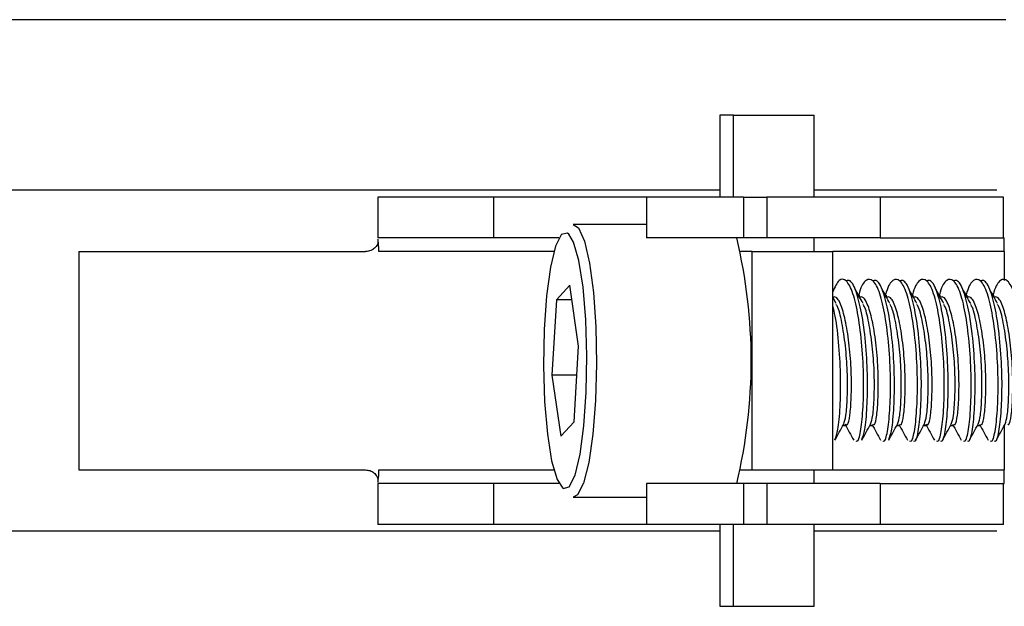
# Model space of a CAD drawing. Units: millimetres. Extents: x -58665 to 27335, y -19280 to 44135.
# Drawn here: x -27028 to -26992, y -1662 to -1640 of the extents above; entities that cross this region are included whole.
import ezdxf

# ---------------------------------------------------------------- set-up
doc = ezdxf.new("R2010")
doc.units = ezdxf.units.MM

msp = doc.modelspace()

# ---------------------------------------------------------------- linework, layer by layer
at = {"color": 7, "linetype": 'Continuous', "lineweight": 25}
for p, q in [((-26991.694, -1640.091), (-27108.664, -1640.091)), ((-27002.176, -1643.591), (-27002.176, -1646.591)), ((-27001.668, -1643.591), (-27002.176, -1643.591)), ((-27001.668, -1646.591), (-27001.668, -1643.591)), ((-27001.668, -1643.591), (-26998.711, -1643.591)), ((-26998.711, -1646.591), (-26998.711, -1643.591)), ((-27002.176, -1646.341), (-27104.164, -1646.341)), ((-26992.016, -1646.341), (-26998.711, -1646.341)), ((-27014.698, -1646.591), (-27014.698, -1648.091)), ((-27010.46, -1646.591), (-27014.698, -1646.591)), ((-27010.46, -1646.591), (-27010.46, -1648.091)), ((-27004.857, -1646.591), (-27010.46, -1646.591)), ((-27004.857, -1646.591), (-27004.857, -1648.091)), ((-27001.303, -1646.591), (-27004.857, -1646.591)), ((-27001.303, -1646.591), (-27000.443, -1646.591)), ((-27001.303, -1646.591), (-27001.303, -1648.091)), ((-27000.443, -1646.591), (-27000.443, -1648.091)), ((-26996.301, -1646.591), (-27000.443, -1646.591)), ((-26996.301, -1646.591), (-26996.301, -1648.091)), ((-26991.771, -1646.591), (-26996.301, -1646.591)), ((-26991.771, -1648.091), (-26991.771, -1646.591)), ((-27004.857, -1647.591), (-27007.54, -1647.591)), ((-27010.46, -1648.091), (-27014.698, -1648.091)), ((-27008.065, -1648.091), (-27010.46, -1648.091)), ((-27001.303, -1648.091), (-27004.857, -1648.091)), ((-27000.443, -1648.091), (-27001.303, -1648.091)), ((-26996.301, -1648.091), (-27000.443, -1648.091)), ((-26998.711, -1648.591), (-26998.711, -1648.091)), ((-26996.301, -1648.091), (-26991.771, -1648.091)), ((-26991.771, -1648.091), (-26991.755, -1648.091)), ((-27025.656, -1648.591), (-27025.656, -1656.591)), ((-27025.656, -1648.591), (-27015.15, -1648.591)), ((-27000.99, -1648.591), (-27001.414, -1648.591)), ((-27000.99, -1656.591), (-27000.99, -1648.591)), ((-27000.99, -1648.591), (-26998.034, -1648.591)), ((-26998.034, -1656.591), (-26998.034, -1648.591)), ((-26991.75, -1648.591), (-26991.75, -1649.647)), ((-27007.669, -1649.825), (-27008.158, -1650.356)), ((-27007.346, -1652.06), (-27007.669, -1649.825)), ((-26998.028, -1650.217), (-26998.034, -1650.217)), ((-26997.906, -1650.493), (-26998.034, -1650.262)), ((-26997.043, -1650.217), (-26997.073, -1650.217)), ((-26996.057, -1650.217), (-26996.087, -1650.217)), ((-26995.072, -1650.217), (-26995.101, -1650.217)), ((-26994.086, -1650.217), (-26994.116, -1650.217)), ((-26993.101, -1650.217), (-26993.13, -1650.217)), ((-26992.115, -1650.217), (-26992.145, -1650.217)), ((-27008.158, -1650.356), (-27008.324, -1653.122)), ((-27007.592, -1650.356), (-27008.158, -1650.356)), ((-27007.513, -1654.825), (-27007.346, -1652.06)), ((-27008.324, -1653.122), (-27008.002, -1655.356)), ((-27007.41, -1653.122), (-27008.324, -1653.122)), ((-27008.002, -1655.356), (-27007.513, -1654.825)), ((-26997.656, -1654.964), (-26997.535, -1654.964)), ((-26996.67, -1654.964), (-26996.55, -1654.964)), ((-26995.685, -1654.964), (-26995.564, -1654.964)), ((-26994.699, -1654.964), (-26994.579, -1654.964)), ((-26993.714, -1654.964), (-26993.593, -1654.964)), ((-26992.728, -1654.964), (-26992.608, -1654.964)), ((-26991.75, -1654.964), (-26991.75, -1656.591)), ((-27025.656, -1656.591), (-27015.15, -1656.591)), ((-27001.414, -1656.591), (-27000.99, -1656.591)), ((-27000.99, -1656.591), (-26998.034, -1656.591)), ((-26998.711, -1657.091), (-26998.711, -1656.591)), ((-27014.698, -1657.091), (-27014.698, -1658.591)), ((-27010.46, -1657.091), (-27014.698, -1657.091)), ((-27010.46, -1657.091), (-27010.46, -1658.591)), ((-27008.065, -1657.091), (-27010.46, -1657.091)), ((-27004.857, -1657.091), (-27004.857, -1658.591)), ((-27001.303, -1657.091), (-27004.857, -1657.091)), ((-27001.303, -1657.091), (-27001.303, -1658.591)), ((-27000.443, -1657.091), (-27001.303, -1657.091)), ((-27000.443, -1657.091), (-27000.443, -1658.591)), ((-26996.301, -1657.091), (-27000.443, -1657.091)), ((-26996.301, -1657.091), (-26996.301, -1658.591)), ((-26996.301, -1657.091), (-26991.771, -1657.091)), ((-26991.771, -1658.591), (-26991.771, -1657.091)), ((-26991.771, -1657.091), (-26991.755, -1657.091)), ((-27007.386, -1657.508), (-27007.54, -1657.591)), ((-27007.54, -1657.591), (-27004.857, -1657.591)), ((-27010.46, -1658.591), (-27014.698, -1658.591)), ((-27004.857, -1658.591), (-27010.46, -1658.591)), ((-27001.303, -1658.591), (-27004.857, -1658.591)), ((-27002.176, -1658.591), (-27002.176, -1661.591)), ((-27001.668, -1661.591), (-27001.668, -1658.591)), ((-27000.443, -1658.591), (-27001.303, -1658.591)), ((-26996.301, -1658.591), (-27000.443, -1658.591)), ((-26998.711, -1661.591), (-26998.711, -1658.591)), ((-26991.771, -1658.591), (-26996.301, -1658.591)), ((-27002.176, -1658.841), (-27104.164, -1658.841)), ((-26992.016, -1658.841), (-26998.711, -1658.841)), ((-27002.176, -1661.591), (-27001.668, -1661.591)), ((-27001.668, -1661.591), (-26998.711, -1661.591))]:
    msp.add_line(p, q, dxfattribs=at)
at = {"color": 8, "linetype": 'Continuous', "lineweight": 25}
for p, q in [((-27008.253, -1648.591), (-27014.662, -1648.591)), ((-26991.75, -1648.591), (-26998.034, -1648.591)), ((-27014.662, -1656.591), (-27008.253, -1656.591)), ((-26998.034, -1656.591), (-26991.75, -1656.591)), ((-27007.908, -1657.271), (-27007.691, -1657.213))]:
    msp.add_line(p, q, dxfattribs=at)
at = {"color": 7, "linetype": 'Continuous', "lineweight": 25, "flags": 128}
for points in [[(-27007.54, -1647.591), (-27007.348, -1647.72), (-27007.133, -1648.205), (-27006.947, -1649.016), (-27006.806, -1650.092), (-27006.719, -1651.353), (-27006.693, -1652.706), (-27006.729, -1654.05), (-27006.826, -1655.286), (-27006.976, -1656.322), (-27007.167, -1657.082), (-27007.386, -1657.508)], [(-27007.981, -1647.97), (-27008.194, -1648.395), (-27008.38, -1649.162), (-27008.521, -1650.206), (-27008.607, -1651.444), (-27008.631, -1652.774), (-27008.59, -1654.09), (-27008.488, -1655.284), (-27008.333, -1656.26), (-27008.137, -1656.939), (-27007.918, -1657.265), (-27007.908, -1657.271)], [(-27007.691, -1657.213), (-27007.476, -1656.786), (-27007.291, -1656.02), (-27007.149, -1654.975), (-27007.063, -1653.738), (-27007.04, -1652.407), (-27007.081, -1651.091), (-27007.183, -1649.897), (-27007.338, -1648.921), (-27007.533, -1648.242), (-27007.702, -1647.957)]]:
    msp.add_lwpolyline(points, dxfattribs=at)
at = {"color": 8, "linetype": 'Continuous', "lineweight": 25, "flags": 128}
msp.add_lwpolyline([(-27007.702, -1647.957), (-27007.753, -1647.916), (-27007.979, -1647.968), (-27007.981, -1647.97)], dxfattribs=at)
at = {"color": 7, "linetype": 'Continuous', "lineweight": 25}
for centre, radius, start, end in [((-27020.298, -1652.591), 19.278, 346.5008, 13.4992), ((-27005.024, -1648.466), 13.274, 359.4604, 1.6187), ((-27005.024, -1656.716), 13.274, 358.3813, 0.5396)]:
    msp.add_arc(centre, radius, start, end, dxfattribs=at)
for points, knots in [([(-27014.679, -1648.303), (-27014.685, -1648.261), (-27014.695, -1648.195), (-27014.697, -1648.155), (-27014.698, -1648.14)], [0, 0, 0, 0, 0.627356, 1, 1, 1, 1]), ([(-27014.687, -1648.244), (-27014.688, -1648.248), (-27014.697, -1648.307), (-27014.765, -1648.408), (-27014.885, -1648.522), (-27015.024, -1648.582), (-27015.114, -1648.588), (-27015.15, -1648.591)], [0, 0, 0, 0, 0.020336, 0.288099, 0.555866, 0.823689, 1, 1, 1, 1]), ([(-27014.662, -1648.591), (-27014.663, -1648.534), (-27014.664, -1648.431), (-27014.675, -1648.343), (-27014.679, -1648.303)], [0, 0, 0, 0, 0.549666, 1, 1, 1, 1]), ([(-26997.186, -1655.521), (-26997.165, -1655.533), (-26997.098, -1655.571), (-26996.991, -1655.147), (-26996.914, -1654.335), (-26996.889, -1653.23), (-26996.95, -1652.036), (-26997.089, -1650.926), (-26997.286, -1650.065), (-26997.538, -1649.598), (-26997.8, -1649.559), (-26997.957, -1649.898), (-26998.034, -1650.065)], [0, 0, 0, 0, 0.0491061, 0.1544467, 0.2625551, 0.3663845, 0.4735544, 0.5807242, 0.6845537, 0.7926612, 0.8980025, 1, 1, 1, 1]), ([(-26996.201, -1655.521), (-26996.179, -1655.533), (-26996.113, -1655.571), (-26996.006, -1655.147), (-26995.928, -1654.335), (-26995.903, -1653.23), (-26995.964, -1652.036), (-26996.104, -1650.925), (-26996.301, -1650.068), (-26996.554, -1649.588), (-26996.813, -1649.595), (-26997.005, -1649.858), (-26997.088, -1650.202), (-26997.104, -1650.268)], [0, 0, 0, 0, 0.047768, 0.150236, 0.255396, 0.356395, 0.460642, 0.56489, 0.665888, 0.771049, 0.873517, 0.975985, 1, 1, 1, 1]), ([(-26995.215, -1655.521), (-26995.194, -1655.533), (-26995.127, -1655.571), (-26995.02, -1655.147), (-26994.943, -1654.335), (-26994.918, -1653.23), (-26994.979, -1652.036), (-26995.118, -1650.925), (-26995.315, -1650.068), (-26995.569, -1649.588), (-26995.827, -1649.595), (-26996.02, -1649.858), (-26996.102, -1650.202), (-26996.118, -1650.268)], [0, 0, 0, 0, 0.047767, 0.150235, 0.255396, 0.356394, 0.460642, 0.56489, 0.665888, 0.771048, 0.873516, 0.975985, 1, 1, 1, 1]), ([(-26994.23, -1655.521), (-26994.208, -1655.533), (-26994.142, -1655.571), (-26994.035, -1655.147), (-26993.957, -1654.335), (-26993.932, -1653.23), (-26993.993, -1652.036), (-26994.133, -1650.925), (-26994.329, -1650.068), (-26994.583, -1649.588), (-26994.842, -1649.595), (-26995.034, -1649.858), (-26995.117, -1650.202), (-26995.132, -1650.268)], [0, 0, 0, 0, 0.047768, 0.150236, 0.255396, 0.356395, 0.460643, 0.56489, 0.665888, 0.771049, 0.873517, 0.975985, 1, 1, 1, 1]), ([(-26993.244, -1655.521), (-26993.223, -1655.533), (-26993.156, -1655.571), (-26993.049, -1655.147), (-26992.972, -1654.335), (-26992.947, -1653.23), (-26993.008, -1652.036), (-26993.147, -1650.925), (-26993.344, -1650.068), (-26993.597, -1649.588), (-26993.856, -1649.595), (-26994.049, -1649.858), (-26994.131, -1650.202), (-26994.147, -1650.268)], [0, 0, 0, 0, 0.047767, 0.150236, 0.255396, 0.356395, 0.460642, 0.56489, 0.665889, 0.771049, 0.873517, 0.975985, 1, 1, 1, 1]), ([(-26992.259, -1655.521), (-26992.237, -1655.533), (-26992.171, -1655.571), (-26992.064, -1655.147), (-26991.986, -1654.335), (-26991.961, -1653.23), (-26992.022, -1652.036), (-26992.162, -1650.925), (-26992.358, -1650.068), (-26992.612, -1649.588), (-26992.871, -1649.595), (-26993.063, -1649.858), (-26993.146, -1650.202), (-26993.161, -1650.268)], [0, 0, 0, 0, 0.047767, 0.150236, 0.255396, 0.356394, 0.460642, 0.56489, 0.665888, 0.771048, 0.873517, 0.975985, 1, 1, 1, 1]), ([(-26991.273, -1655.521), (-26991.252, -1655.533), (-26991.185, -1655.571), (-26991.078, -1655.147), (-26991, -1654.335), (-26990.976, -1653.23), (-26991.037, -1652.036), (-26991.176, -1650.925), (-26991.373, -1650.068), (-26991.626, -1649.588), (-26991.885, -1649.595), (-26992.078, -1649.858), (-26992.16, -1650.202), (-26992.176, -1650.268)], [0, 0, 0, 0, 0.047767, 0.150236, 0.255396, 0.356395, 0.460642, 0.56489, 0.665889, 0.771049, 0.873517, 0.975985, 1, 1, 1, 1]), ([(-26996.968, -1655.488), (-26996.928, -1655.383), (-26996.844, -1655.161), (-26996.77, -1654.325), (-26996.745, -1653.233), (-26996.806, -1652.037), (-26996.946, -1650.922), (-26997.143, -1650.08), (-26997.356, -1649.624), (-26997.488, -1649.651), (-26997.533, -1649.66)], [0, 0, 0, 0, 0.120749, 0.257808, 0.389443, 0.525313, 0.661183, 0.792818, 0.929877, 1, 1, 1, 1]), ([(-26996.92, -1650.493), (-26996.972, -1650.4), (-26997.074, -1650.215), (-26997.177, -1650.027), (-26997.228, -1649.934)], [0, 0, 0, 0, 0.499933, 1, 1, 1, 1]), ([(-26995.982, -1655.488), (-26995.943, -1655.383), (-26995.859, -1655.161), (-26995.785, -1654.325), (-26995.76, -1653.233), (-26995.821, -1652.037), (-26995.96, -1650.922), (-26996.157, -1650.08), (-26996.37, -1649.624), (-26996.503, -1649.651), (-26996.548, -1649.66)], [0, 0, 0, 0, 0.120749, 0.257808, 0.389443, 0.525313, 0.661183, 0.792818, 0.929878, 1, 1, 1, 1]), ([(-26995.935, -1650.493), (-26995.986, -1650.4), (-26996.088, -1650.215), (-26996.191, -1650.027), (-26996.243, -1649.934)], [0, 0, 0, 0, 0.499942, 1, 1, 1, 1]), ([(-26995.071, -1655.521), (-26995.05, -1655.533), (-26994.983, -1655.571), (-26994.877, -1655.147), (-26994.799, -1654.336), (-26994.774, -1653.23), (-26994.835, -1652.037), (-26994.975, -1650.922), (-26995.171, -1650.081), (-26995.385, -1649.624), (-26995.517, -1649.651), (-26995.562, -1649.66)], [0, 0, 0, 0, 0.057133, 0.181462, 0.309058, 0.431604, 0.558092, 0.68458, 0.807125, 0.93472, 1, 1, 1, 1]), ([(-26994.949, -1650.493), (-26995, -1650.4), (-26995.103, -1650.215), (-26995.206, -1650.027), (-26995.257, -1649.934)], [0, 0, 0, 0, 0.499933, 1, 1, 1, 1]), ([(-26994.085, -1655.521), (-26994.064, -1655.533), (-26993.998, -1655.571), (-26993.891, -1655.147), (-26993.813, -1654.336), (-26993.789, -1653.23), (-26993.85, -1652.037), (-26993.989, -1650.922), (-26994.186, -1650.081), (-26994.399, -1649.624), (-26994.532, -1649.651), (-26994.577, -1649.66)], [0, 0, 0, 0, 0.057133, 0.181462, 0.309058, 0.431603, 0.558091, 0.684579, 0.807124, 0.93472, 1, 1, 1, 1]), ([(-26993.964, -1650.493), (-26994.015, -1650.4), (-26994.117, -1650.215), (-26994.22, -1650.027), (-26994.272, -1649.934)], [0, 0, 0, 0, 0.49994, 1, 1, 1, 1]), ([(-26993.099, -1655.521), (-26993.079, -1655.533), (-26993.012, -1655.571), (-26992.905, -1655.147), (-26992.828, -1654.336), (-26992.803, -1653.23), (-26992.864, -1652.037), (-26993.004, -1650.922), (-26993.2, -1650.081), (-26993.414, -1649.624), (-26993.546, -1649.651), (-26993.591, -1649.66)], [0, 0, 0, 0, 0.057133, 0.181463, 0.309058, 0.431604, 0.558092, 0.68458, 0.807126, 0.93472, 1, 1, 1, 1]), ([(-26992.978, -1650.493), (-26993.029, -1650.4), (-26993.132, -1650.215), (-26993.235, -1650.027), (-26993.286, -1649.934)], [0, 0, 0, 0, 0.499933, 1, 1, 1, 1]), ([(-26992.114, -1655.521), (-26992.093, -1655.533), (-26992.027, -1655.571), (-26991.92, -1655.147), (-26991.842, -1654.336), (-26991.818, -1653.23), (-26991.879, -1652.037), (-26992.018, -1650.922), (-26992.215, -1650.081), (-26992.428, -1649.624), (-26992.561, -1649.651), (-26992.606, -1649.66)], [0, 0, 0, 0, 0.057134, 0.181463, 0.309058, 0.431603, 0.558091, 0.684579, 0.807124, 0.93472, 1, 1, 1, 1]), ([(-26991.993, -1650.493), (-26992.044, -1650.4), (-26992.146, -1650.215), (-26992.249, -1650.027), (-26992.301, -1649.934)], [0, 0, 0, 0, 0.499942, 1, 1, 1, 1]), ([(-26997.535, -1654.919), (-26997.52, -1654.929), (-26997.473, -1654.959), (-26997.398, -1654.622), (-26997.351, -1653.977), (-26997.342, -1653.099), (-26997.404, -1652.151), (-26997.528, -1651.265), (-26997.696, -1650.596), (-26997.877, -1650.233), (-26997.99, -1650.254), (-26998.028, -1650.262)], [0, 0, 0, 0, 0.0578685, 0.1819565, 0.3093158, 0.4316183, 0.5578685, 0.6841184, 0.8064204, 0.9337809, 1, 1, 1, 1]), ([(-26996.55, -1654.919), (-26996.535, -1654.929), (-26996.488, -1654.959), (-26996.413, -1654.622), (-26996.365, -1653.977), (-26996.357, -1653.099), (-26996.418, -1652.151), (-26996.543, -1651.265), (-26996.71, -1650.596), (-26996.892, -1650.233), (-26997.004, -1650.254), (-26997.043, -1650.262)], [0, 0, 0, 0, 0.057869, 0.181957, 0.309316, 0.431618, 0.557869, 0.684119, 0.806421, 0.93378, 1, 1, 1, 1]), ([(-26995.564, -1654.919), (-26995.549, -1654.929), (-26995.502, -1654.959), (-26995.427, -1654.622), (-26995.38, -1653.977), (-26995.371, -1653.099), (-26995.433, -1652.151), (-26995.557, -1651.265), (-26995.725, -1650.596), (-26995.906, -1650.233), (-26996.019, -1650.254), (-26996.057, -1650.262)], [0, 0, 0, 0, 0.057869, 0.181958, 0.309317, 0.431619, 0.557869, 0.684119, 0.806421, 0.933781, 1, 1, 1, 1]), ([(-26994.579, -1654.919), (-26994.564, -1654.929), (-26994.517, -1654.959), (-26994.442, -1654.622), (-26994.394, -1653.977), (-26994.386, -1653.099), (-26994.447, -1652.151), (-26994.571, -1651.265), (-26994.739, -1650.596), (-26994.921, -1650.233), (-26995.033, -1650.254), (-26995.072, -1650.262)], [0, 0, 0, 0, 0.057869, 0.181957, 0.309316, 0.431618, 0.557869, 0.684119, 0.806421, 0.93378, 1, 1, 1, 1]), ([(-26993.593, -1654.919), (-26993.578, -1654.929), (-26993.531, -1654.959), (-26993.456, -1654.622), (-26993.408, -1653.977), (-26993.4, -1653.099), (-26993.462, -1652.151), (-26993.586, -1651.265), (-26993.754, -1650.596), (-26993.935, -1650.233), (-26994.048, -1650.254), (-26994.086, -1650.262)], [0, 0, 0, 0, 0.0578679, 0.1819569, 0.309316, 0.4316182, 0.5578682, 0.6841191, 0.8064211, 0.9337798, 1, 1, 1, 1]), ([(-26992.608, -1654.919), (-26992.593, -1654.929), (-26992.546, -1654.959), (-26992.471, -1654.622), (-26992.423, -1653.977), (-26992.415, -1653.099), (-26992.476, -1652.151), (-26992.6, -1651.265), (-26992.768, -1650.596), (-26992.95, -1650.233), (-26993.062, -1650.254), (-26993.101, -1650.262)], [0, 0, 0, 0, 0.057869, 0.181957, 0.309316, 0.431618, 0.557869, 0.684119, 0.806421, 0.93378, 1, 1, 1, 1]), ([(-26991.622, -1654.919), (-26991.607, -1654.929), (-26991.56, -1654.959), (-26991.485, -1654.622), (-26991.437, -1653.977), (-26991.429, -1653.099), (-26991.491, -1652.151), (-26991.615, -1651.265), (-26991.783, -1650.596), (-26991.964, -1650.233), (-26992.077, -1650.254), (-26992.115, -1650.262)], [0, 0, 0, 0, 0.0578689, 0.1819568, 0.3093159, 0.4316184, 0.5578682, 0.6841186, 0.8064213, 0.9337799, 1, 1, 1, 1]), ([(-26997.953, -1655.488), (-26997.914, -1655.383), (-26997.83, -1655.161), (-26997.756, -1654.325), (-26997.73, -1653.231), (-26997.794, -1652.046), (-26997.902, -1651.085), (-26998.002, -1650.693), (-26998.034, -1650.57)], [0, 0, 0, 0, 0.166881, 0.356303, 0.538229, 0.726008, 0.913786, 1, 1, 1, 1]), ([(-26997.632, -1654.914), (-26997.602, -1654.826), (-26997.541, -1654.645), (-26997.494, -1653.969), (-26997.486, -1653.102), (-26997.547, -1652.145), (-26997.673, -1651.283), (-26997.796, -1650.707), (-26997.887, -1650.564), (-26997.909, -1650.529)], [0, 0, 0, 0, 0.15324, 0.315912, 0.472124, 0.633379, 0.794634, 0.950846, 1, 1, 1, 1]), ([(-26996.646, -1654.914), (-26996.617, -1654.826), (-26996.556, -1654.645), (-26996.509, -1653.969), (-26996.501, -1653.102), (-26996.562, -1652.145), (-26996.688, -1651.283), (-26996.811, -1650.707), (-26996.902, -1650.564), (-26996.923, -1650.529)], [0, 0, 0, 0, 0.15324, 0.315912, 0.472125, 0.63338, 0.794634, 0.950847, 1, 1, 1, 1]), ([(-26995.661, -1654.914), (-26995.631, -1654.826), (-26995.57, -1654.645), (-26995.523, -1653.969), (-26995.515, -1653.102), (-26995.576, -1652.145), (-26995.702, -1651.283), (-26995.825, -1650.707), (-26995.916, -1650.564), (-26995.938, -1650.529)], [0, 0, 0, 0, 0.153241, 0.315913, 0.472125, 0.63338, 0.794634, 0.950846, 1, 1, 1, 1]), ([(-26994.675, -1654.914), (-26994.645, -1654.826), (-26994.584, -1654.645), (-26994.538, -1653.969), (-26994.529, -1653.102), (-26994.591, -1652.145), (-26994.716, -1651.283), (-26994.84, -1650.707), (-26994.931, -1650.564), (-26994.952, -1650.529)], [0, 0, 0, 0, 0.15324, 0.315912, 0.472125, 0.63338, 0.794634, 0.950847, 1, 1, 1, 1]), ([(-26993.69, -1654.914), (-26993.66, -1654.826), (-26993.599, -1654.645), (-26993.552, -1653.969), (-26993.544, -1653.102), (-26993.605, -1652.145), (-26993.731, -1651.283), (-26993.854, -1650.707), (-26993.945, -1650.564), (-26993.967, -1650.529)], [0, 0, 0, 0, 0.15324, 0.315912, 0.472124, 0.633379, 0.794634, 0.950846, 1, 1, 1, 1]), ([(-26992.704, -1654.914), (-26992.674, -1654.826), (-26992.613, -1654.645), (-26992.567, -1653.969), (-26992.558, -1653.102), (-26992.62, -1652.145), (-26992.745, -1651.283), (-26992.869, -1650.707), (-26992.959, -1650.564), (-26992.981, -1650.529)], [0, 0, 0, 0, 0.15324, 0.315912, 0.472125, 0.63338, 0.794634, 0.950848, 1, 1, 1, 1]), ([(-26991.718, -1654.914), (-26991.689, -1654.826), (-26991.628, -1654.645), (-26991.581, -1653.969), (-26991.573, -1653.102), (-26991.634, -1652.145), (-26991.76, -1651.283), (-26991.883, -1650.707), (-26991.974, -1650.564), (-26991.996, -1650.529)], [0, 0, 0, 0, 0.15324, 0.315912, 0.472124, 0.63338, 0.794634, 0.950847, 1, 1, 1, 1]), ([(-26997.952, -1655.506), (-26997.898, -1655.409), (-26997.792, -1655.214), (-26997.685, -1655.017), (-26997.631, -1654.919)], [0, 0, 0, 0, 0.500234, 1, 1, 1, 1]), ([(-26997.587, -1654.912), (-26997.533, -1655.01), (-26997.425, -1655.207), (-26997.319, -1655.402), (-26997.265, -1655.5)], [0, 0, 0, 0, 0.499858, 1, 1, 1, 1]), ([(-26996.966, -1655.506), (-26996.913, -1655.409), (-26996.807, -1655.214), (-26996.699, -1655.017), (-26996.645, -1654.919)], [0, 0, 0, 0, 0.500224, 1, 1, 1, 1]), ([(-26996.601, -1654.912), (-26996.548, -1655.01), (-26996.44, -1655.207), (-26996.333, -1655.402), (-26996.28, -1655.5)], [0, 0, 0, 0, 0.49986, 1, 1, 1, 1]), ([(-26995.981, -1655.506), (-26995.927, -1655.409), (-26995.821, -1655.214), (-26995.714, -1655.017), (-26995.66, -1654.919)], [0, 0, 0, 0, 0.500243, 1, 1, 1, 1]), ([(-26995.616, -1654.912), (-26995.562, -1655.01), (-26995.454, -1655.207), (-26995.348, -1655.402), (-26995.294, -1655.5)], [0, 0, 0, 0, 0.499868, 1, 1, 1, 1]), ([(-26994.995, -1655.506), (-26994.942, -1655.409), (-26994.836, -1655.214), (-26994.728, -1655.017), (-26994.674, -1654.919)], [0, 0, 0, 0, 0.500224, 1, 1, 1, 1]), ([(-26994.63, -1654.912), (-26994.576, -1655.01), (-26994.469, -1655.207), (-26994.362, -1655.402), (-26994.309, -1655.5)], [0, 0, 0, 0, 0.49986, 1, 1, 1, 1]), ([(-26994.009, -1655.506), (-26993.956, -1655.409), (-26993.85, -1655.214), (-26993.742, -1655.017), (-26993.689, -1654.919)], [0, 0, 0, 0, 0.500243, 1, 1, 1, 1]), ([(-26993.645, -1654.912), (-26993.591, -1655.01), (-26993.483, -1655.207), (-26993.377, -1655.402), (-26993.323, -1655.5)], [0, 0, 0, 0, 0.4998693, 1, 1, 1, 1]), ([(-26993.024, -1655.506), (-26992.971, -1655.409), (-26992.864, -1655.214), (-26992.757, -1655.017), (-26992.703, -1654.919)], [0, 0, 0, 0, 0.500224, 1, 1, 1, 1]), ([(-26992.659, -1654.912), (-26992.605, -1655.01), (-26992.498, -1655.207), (-26992.391, -1655.402), (-26992.338, -1655.5)], [0, 0, 0, 0, 0.499858, 1, 1, 1, 1]), ([(-26992.038, -1655.506), (-26991.985, -1655.409), (-26991.879, -1655.214), (-26991.771, -1655.017), (-26991.718, -1654.919)], [0, 0, 0, 0, 0.500243, 1, 1, 1, 1]), ([(-27015.15, -1656.591), (-27015.095, -1656.596), (-27014.985, -1656.607), (-27014.84, -1656.694), (-27014.733, -1656.809), (-27014.702, -1656.903), (-27014.688, -1656.944)], [0, 0, 0, 0, 0.265684, 0.531396, 0.797083, 1, 1, 1, 1]), ([(-27014.679, -1656.878), (-27014.674, -1656.829), (-27014.664, -1656.74), (-27014.662, -1656.637), (-27014.662, -1656.591)], [0, 0, 0, 0, 0.549676, 1, 1, 1, 1]), ([(-27014.698, -1657.041), (-27014.696, -1657.014), (-27014.693, -1656.971), (-27014.683, -1656.904), (-27014.679, -1656.878)], [0, 0, 0, 0, 0.627055, 1, 1, 1, 1])]:
    msp.add_open_spline(points, degree=3, knots=knots, dxfattribs=at)

doc.saveas('drawing.dxf')
